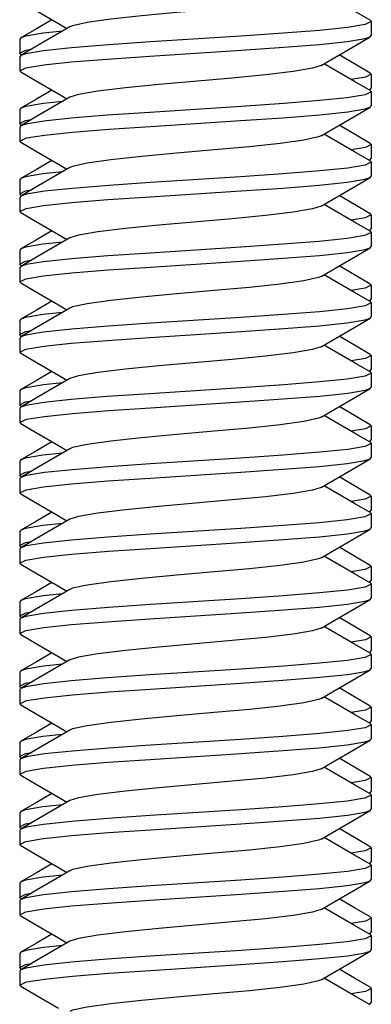
# Model space of a CAD drawing. Extents: x 5.2 to 27.3, y 1.4 to 21.6.
# Drawn here: x 16.4 to 16.7, y 6.4 to 7.1 of the extents above; entities that cross this region are included whole.
import ezdxf

# ---------------------------------------------------------------- set-up
doc = ezdxf.new("R2010")
doc.units = 0
doc.header["$LTSCALE"] = 1.87
doc.header["$MEASUREMENT"] = 0
doc.layers.get('0').update_dxf_attribs({"linetype": 'CONTINUOUS'})

msp = doc.modelspace()

# ---------------------------------------------------------------- linework, layer by layer
at = {"linetype": 'Continuous'}
for p, q in [((16.45064, 7.11234), (16.45661, 7.10886)), ((16.67225, 7.11473), (16.673, 7.11386)), ((16.673, 7.11386), (16.673, 7.10386)), ((16.42375, 7.10223), (16.423, 7.10136)), ((16.423, 7.10136), (16.423, 7.09136)), ((16.42722, 7.10344), (16.42375, 7.10223)), ((16.67225, 7.10299), (16.673, 7.10386)), ((16.423, 7.09136), (16.42726, 7.09344)), ((16.42375, 7.09049), (16.423, 7.09136)), ((16.42726, 7.09344), (16.43129, 7.09412)), ((16.42375, 7.08973), (16.423, 7.08886)), ((16.423, 7.08886), (16.423, 7.07886)), ((16.42375, 7.07799), (16.423, 7.07886)), ((16.64475, 7.08073), (16.63939, 7.08386)), ((16.67225, 7.07723), (16.673, 7.07636)), ((16.66881, 7.07429), (16.65872, 7.0726)), ((16.673, 7.07636), (16.66881, 7.07429)), ((16.673, 7.07636), (16.673, 7.06636)), ((16.67143, 7.0652), (16.67224, 7.06549)), ((16.67224, 7.06549), (16.673, 7.06636)), ((16.67224, 7.06473), (16.673, 7.06386)), ((16.673, 7.06386), (16.673, 7.05386)), ((16.45064, 7.06234), (16.45661, 7.05886)), ((16.42375, 7.05223), (16.423, 7.05136)), ((16.423, 7.05136), (16.423, 7.04136)), ((16.42726, 7.05344), (16.42375, 7.05223)), ((16.67224, 7.05299), (16.673, 7.05386)), ((16.423, 7.04136), (16.42716, 7.04342)), ((16.42716, 7.04342), (16.43128, 7.04411)), ((16.42375, 7.04049), (16.423, 7.04136)), ((16.42375, 7.03973), (16.423, 7.03886)), ((16.423, 7.03886), (16.423, 7.02886)), ((16.42375, 7.02799), (16.423, 7.02886)), ((16.64475, 7.03073), (16.63939, 7.03386)), ((16.66883, 7.0243), (16.65871, 7.0226)), ((16.673, 7.02636), (16.66883, 7.0243)), ((16.67224, 7.02723), (16.673, 7.02636)), ((16.673, 7.02636), (16.673, 7.01636)), ((16.67143, 7.0152), (16.67224, 7.01549)), ((16.67224, 7.01549), (16.673, 7.01636)), ((16.67224, 7.01473), (16.673, 7.01386)), ((16.45064, 7.01234), (16.45661, 7.00886)), ((16.673, 7.01386), (16.673, 7.00386)), ((16.42375, 7.00223), (16.423, 7.00136)), ((16.423, 7.00136), (16.423, 6.99136)), ((16.42716, 7.00342), (16.42375, 7.00223)), ((16.67224, 7.00299), (16.673, 7.00386)), ((16.423, 6.99136), (16.42721, 6.99343)), ((16.42721, 6.99343), (16.43129, 6.99412)), ((16.42375, 6.99049), (16.423, 6.99136)), ((16.42375, 6.98973), (16.423, 6.98886)), ((16.423, 6.98886), (16.423, 6.97886)), ((16.64475, 6.98073), (16.63939, 6.98386)), ((16.42375, 6.97799), (16.423, 6.97886)), ((16.66874, 6.97428), (16.6587, 6.9726)), ((16.673, 6.97636), (16.66874, 6.97428)), ((16.67224, 6.97723), (16.673, 6.97636)), ((16.673, 6.97636), (16.673, 6.96636)), ((16.67143, 6.96521), (16.67224, 6.96549)), ((16.67224, 6.96549), (16.673, 6.96636)), ((16.45064, 6.96234), (16.45661, 6.95886)), ((16.67224, 6.96473), (16.673, 6.96386)), ((16.673, 6.96386), (16.673, 6.95386)), ((16.42375, 6.95223), (16.423, 6.95136)), ((16.423, 6.95136), (16.423, 6.94136)), ((16.42721, 6.95343), (16.42375, 6.95223)), ((16.67224, 6.95299), (16.673, 6.95386)), ((16.42722, 6.94344), (16.43129, 6.94412)), ((16.423, 6.94136), (16.42722, 6.94344)), ((16.42375, 6.94049), (16.423, 6.94136)), ((16.42375, 6.93973), (16.423, 6.93886)), ((16.423, 6.93886), (16.423, 6.92886)), ((16.64475, 6.93073), (16.63939, 6.93386)), ((16.42375, 6.92799), (16.423, 6.92886)), ((16.66863, 6.92425), (16.65868, 6.92262)), ((16.673, 6.92636), (16.66863, 6.92425)), ((16.67224, 6.92723), (16.673, 6.92636)), ((16.673, 6.92636), (16.673, 6.91636)), ((16.67224, 6.91549), (16.673, 6.91636)), ((16.45064, 6.91234), (16.45661, 6.90886)), ((16.67143, 6.9152), (16.67224, 6.91549)), ((16.67224, 6.91473), (16.673, 6.91386)), ((16.673, 6.91386), (16.673, 6.90386)), ((16.42375, 6.90223), (16.423, 6.90136)), ((16.42722, 6.90344), (16.42375, 6.90223)), ((16.67224, 6.90299), (16.673, 6.90386)), ((16.423, 6.90136), (16.423, 6.89136)), ((16.423, 6.89136), (16.42726, 6.89344)), ((16.42375, 6.89049), (16.423, 6.89136)), ((16.42375, 6.88973), (16.423, 6.88886)), ((16.423, 6.88886), (16.423, 6.87886)), ((16.42726, 6.89344), (16.43129, 6.89412)), ((16.64475, 6.88073), (16.63939, 6.88386)), ((16.42375, 6.87799), (16.423, 6.87886)), ((16.6688, 6.87429), (16.65872, 6.8726)), ((16.673, 6.87636), (16.6688, 6.87429)), ((16.67224, 6.87723), (16.673, 6.87636)), ((16.673, 6.87636), (16.673, 6.86636)), ((16.45064, 6.86234), (16.45661, 6.85886)), ((16.67143, 6.8652), (16.67224, 6.86549)), ((16.67224, 6.86549), (16.673, 6.86636)), ((16.67224, 6.86473), (16.673, 6.86386)), ((16.673, 6.86386), (16.673, 6.85386)), ((16.42726, 6.85344), (16.42375, 6.85223)), ((16.67224, 6.85299), (16.673, 6.85386)), ((16.42375, 6.85223), (16.42299, 6.85136)), ((16.42299, 6.85136), (16.42299, 6.84136)), ((16.42299, 6.84136), (16.42716, 6.84342)), ((16.42375, 6.84049), (16.42299, 6.84136)), ((16.42375, 6.83973), (16.42299, 6.83886)), ((16.42716, 6.84342), (16.43128, 6.84411)), ((16.42299, 6.83886), (16.42299, 6.82886)), ((16.64475, 6.83073), (16.63939, 6.83386)), ((16.42375, 6.82799), (16.42299, 6.82886)), ((16.67299, 6.82636), (16.66883, 6.8243)), ((16.67224, 6.82723), (16.67299, 6.82636)), ((16.67299, 6.82636), (16.67299, 6.81636)), ((16.66883, 6.8243), (16.65871, 6.8226)), ((16.45063, 6.81234), (16.4566, 6.80886)), ((16.67143, 6.8152), (16.67224, 6.81549)), ((16.67224, 6.81549), (16.67299, 6.81636)), ((16.67224, 6.81473), (16.67299, 6.81386)), ((16.67299, 6.81386), (16.67299, 6.80386)), ((16.42375, 6.80223), (16.42299, 6.80136)), ((16.42299, 6.80136), (16.42299, 6.79136)), ((16.42716, 6.80342), (16.42375, 6.80223)), ((16.67224, 6.80299), (16.67299, 6.80386)), ((16.42299, 6.79136), (16.4272, 6.79343)), ((16.42375, 6.79049), (16.42299, 6.79136)), ((16.4272, 6.79343), (16.43129, 6.79412)), ((16.42375, 6.78973), (16.42299, 6.78886)), ((16.42299, 6.78886), (16.42299, 6.77886)), ((16.64475, 6.78073), (16.63938, 6.78386)), ((16.42375, 6.77799), (16.42299, 6.77886)), ((16.67299, 6.77636), (16.66873, 6.77428)), ((16.67224, 6.77723), (16.67299, 6.77636)), ((16.67299, 6.77636), (16.67299, 6.76636)), ((16.66873, 6.77428), (16.6587, 6.7726)), ((16.45063, 6.76234), (16.4566, 6.75886)), ((16.67143, 6.76521), (16.67224, 6.76549)), ((16.67224, 6.76549), (16.67299, 6.76636)), ((16.67224, 6.76473), (16.67299, 6.76386)), ((16.67299, 6.76386), (16.67299, 6.75386)), ((16.42375, 6.75223), (16.42299, 6.75136)), ((16.42299, 6.75136), (16.42299, 6.74136)), ((16.4272, 6.75343), (16.42375, 6.75223)), ((16.67224, 6.75299), (16.67299, 6.75386)), ((16.42299, 6.74136), (16.42722, 6.74344)), ((16.42375, 6.74049), (16.42299, 6.74136)), ((16.42722, 6.74344), (16.43129, 6.74412)), ((16.42375, 6.73973), (16.42299, 6.73886)), ((16.42299, 6.73886), (16.42299, 6.72886)), ((16.42375, 6.72799), (16.42299, 6.72886)), ((16.64474, 6.73073), (16.63938, 6.73386)), ((16.67224, 6.72723), (16.67299, 6.72636)), ((16.66863, 6.72425), (16.65868, 6.72262)), ((16.67299, 6.72636), (16.66863, 6.72425)), ((16.67299, 6.72636), (16.67299, 6.71636)), ((16.67143, 6.7152), (16.67224, 6.71549)), ((16.67224, 6.71549), (16.67299, 6.71636)), ((16.67224, 6.71473), (16.67299, 6.71386)), ((16.67299, 6.71386), (16.67299, 6.70386)), ((16.45063, 6.71234), (16.4566, 6.70886)), ((16.42375, 6.70223), (16.42299, 6.70136)), ((16.42299, 6.70136), (16.42299, 6.69136)), ((16.42722, 6.70344), (16.42375, 6.70223)), ((16.67224, 6.70299), (16.67299, 6.70386)), ((16.42299, 6.69136), (16.42725, 6.69344)), ((16.42725, 6.69344), (16.43128, 6.69412)), ((16.42375, 6.69049), (16.42299, 6.69136)), ((16.42375, 6.68973), (16.42299, 6.68886)), ((16.42299, 6.68886), (16.42299, 6.67886)), ((16.42375, 6.67799), (16.42299, 6.67886)), ((16.64474, 6.68073), (16.63938, 6.68386)), ((16.6688, 6.67429), (16.65871, 6.6726)), ((16.67299, 6.67636), (16.6688, 6.67429)), ((16.67224, 6.67723), (16.67299, 6.67636)), ((16.67299, 6.67636), (16.67299, 6.66636)), ((16.67143, 6.6652), (16.67224, 6.66549)), ((16.67224, 6.66549), (16.67299, 6.66636)), ((16.67224, 6.66473), (16.67299, 6.66386)), ((16.45063, 6.66234), (16.4566, 6.65886)), ((16.67299, 6.66386), (16.67299, 6.65386)), ((16.42375, 6.65223), (16.42299, 6.65136)), ((16.42299, 6.65136), (16.42299, 6.64136)), ((16.42725, 6.65344), (16.42375, 6.65223)), ((16.67224, 6.65299), (16.67299, 6.65386)), ((16.42299, 6.64136), (16.42716, 6.64342)), ((16.42716, 6.64342), (16.43128, 6.64411)), ((16.42375, 6.64049), (16.42299, 6.64136)), ((16.42375, 6.63973), (16.42299, 6.63886)), ((16.42299, 6.63886), (16.42299, 6.62886)), ((16.64474, 6.63073), (16.63938, 6.63386)), ((16.42375, 6.62799), (16.42299, 6.62886)), ((16.66882, 6.6243), (16.65871, 6.6226)), ((16.67299, 6.62636), (16.66882, 6.6243)), ((16.67224, 6.62723), (16.67299, 6.62636)), ((16.67299, 6.62636), (16.67299, 6.61636)), ((16.67143, 6.6152), (16.67224, 6.61549)), ((16.67224, 6.61549), (16.67299, 6.61636)), ((16.45063, 6.61234), (16.4566, 6.60886)), ((16.67224, 6.61473), (16.67299, 6.61386)), ((16.67299, 6.61386), (16.67299, 6.60386)), ((16.42375, 6.60223), (16.42299, 6.60136)), ((16.42299, 6.60136), (16.42299, 6.59136)), ((16.42716, 6.60342), (16.42375, 6.60223)), ((16.67224, 6.60299), (16.67299, 6.60386)), ((16.4272, 6.59343), (16.43129, 6.59412)), ((16.42299, 6.59136), (16.4272, 6.59343)), ((16.42374, 6.59049), (16.42299, 6.59136)), ((16.42374, 6.58973), (16.42299, 6.58886)), ((16.42299, 6.58886), (16.42299, 6.57886)), ((16.64474, 6.58073), (16.63938, 6.58386)), ((16.42374, 6.57799), (16.42299, 6.57886)), ((16.66873, 6.57428), (16.6587, 6.5726)), ((16.67299, 6.57636), (16.66873, 6.57428)), ((16.67224, 6.57723), (16.67299, 6.57636)), ((16.67299, 6.57636), (16.67299, 6.56636)), ((16.67224, 6.56549), (16.67299, 6.56636)), ((16.45063, 6.56234), (16.4566, 6.55886)), ((16.67142, 6.56521), (16.67224, 6.56549)), ((16.67224, 6.56473), (16.67299, 6.56386)), ((16.67299, 6.56386), (16.67299, 6.55386)), ((16.42374, 6.55223), (16.42299, 6.55136)), ((16.4272, 6.55343), (16.42374, 6.55223)), ((16.67224, 6.55299), (16.67299, 6.55386)), ((16.42299, 6.55136), (16.42299, 6.54136)), ((16.42299, 6.54136), (16.42722, 6.54344)), ((16.42374, 6.54049), (16.42299, 6.54136)), ((16.42374, 6.53973), (16.42299, 6.53886)), ((16.42299, 6.53886), (16.42299, 6.52886)), ((16.42722, 6.54344), (16.43129, 6.54412)), ((16.64474, 6.53073), (16.63938, 6.53386)), ((16.42374, 6.52799), (16.42299, 6.52886)), ((16.66863, 6.52425), (16.65868, 6.52262)), ((16.67299, 6.52636), (16.66863, 6.52425)), ((16.67224, 6.52723), (16.67299, 6.52636)), ((16.67299, 6.52636), (16.67299, 6.51636)), ((16.45063, 6.51234), (16.4566, 6.50886)), ((16.67143, 6.5152), (16.67224, 6.51549)), ((16.67224, 6.51549), (16.67299, 6.51636)), ((16.67224, 6.51473), (16.67299, 6.51386)), ((16.67299, 6.51386), (16.67299, 6.50386)), ((16.42722, 6.50344), (16.42374, 6.50223)), ((16.67224, 6.50299), (16.67299, 6.50386)), ((16.42374, 6.50223), (16.42299, 6.50136)), ((16.42299, 6.50136), (16.42299, 6.49136)), ((16.42299, 6.49136), (16.42725, 6.49344)), ((16.42374, 6.49049), (16.42299, 6.49136)), ((16.42374, 6.48973), (16.42299, 6.48886)), ((16.42725, 6.49344), (16.43128, 6.49412)), ((16.42299, 6.48886), (16.42299, 6.47886)), ((16.64474, 6.48073), (16.63938, 6.48386)), ((16.42374, 6.47799), (16.42299, 6.47886)), ((16.67299, 6.47636), (16.6688, 6.47429)), ((16.67224, 6.47723), (16.67299, 6.47636)), ((16.67299, 6.47636), (16.67299, 6.46636)), ((16.6688, 6.47429), (16.65871, 6.4726)), ((16.45063, 6.46234), (16.4566, 6.45886)), ((16.67143, 6.4652), (16.67224, 6.46549)), ((16.67224, 6.46549), (16.67299, 6.46636)), ((16.67224, 6.46473), (16.67299, 6.46386)), ((16.67299, 6.46386), (16.67299, 6.45386)), ((16.42374, 6.45223), (16.42299, 6.45136)), ((16.42299, 6.45136), (16.42299, 6.44136)), ((16.42725, 6.45344), (16.42374, 6.45223)), ((16.67224, 6.45299), (16.67299, 6.45386)), ((16.42299, 6.44136), (16.42715, 6.44342)), ((16.42374, 6.44049), (16.42299, 6.44136)), ((16.42715, 6.44342), (16.43128, 6.44411)), ((16.42374, 6.43973), (16.42299, 6.43886)), ((16.42299, 6.43886), (16.42299, 6.42886)), ((16.64474, 6.43073), (16.63938, 6.43386)), ((16.42374, 6.42799), (16.42299, 6.42886)), ((16.67299, 6.42636), (16.66882, 6.4243)), ((16.67224, 6.42723), (16.67299, 6.42636)), ((16.67299, 6.42636), (16.67299, 6.41636)), ((16.66882, 6.4243), (16.6587, 6.4226)), ((16.67143, 6.4152), (16.67224, 6.41549)), ((16.67224, 6.41549), (16.67299, 6.41636))]:
    msp.add_line(p, q, dxfattribs=at)
for points in [[(16.42375, 7.12799), (16.4343, 7.12186), (16.45064, 7.11234)], [(16.63732, 7.13265), (16.63542, 7.13182), (16.62513, 7.1295), (16.6083, 7.12717), (16.58635, 7.12485), (16.56115, 7.12252), (16.53484, 7.1202), (16.50964, 7.11787), (16.4877, 7.11555), (16.47087, 7.11322), (16.46058, 7.1109), (16.45867, 7.11007)], [(16.67225, 7.11473), (16.66109, 7.12122), (16.64475, 7.13073)], [(16.44589, 7.11511), (16.43491, 7.10872), (16.42375, 7.10223)], [(16.673, 7.11386), (16.66855, 7.11173), (16.65597, 7.10966), (16.63609, 7.10758), (16.61025, 7.10551), (16.58022, 7.10343), (16.51602, 7.0993)], [(16.45867, 7.11007), (16.45125, 7.10573), (16.43491, 7.09622), (16.42375, 7.08973)], [(16.45334, 7.10696), (16.4396, 7.10551), (16.42722, 7.10344)], [(16.51602, 7.0993), (16.48602, 7.09723), (16.45979, 7.09513), (16.43989, 7.09305), (16.42737, 7.09097), (16.42375, 7.08973)], [(16.58035, 7.09344), (16.61069, 7.09554), (16.63624, 7.0976), (16.65594, 7.09965), (16.66864, 7.10175), (16.67225, 7.10299)], [(16.63732, 7.08265), (16.64536, 7.08734), (16.6617, 7.09686), (16.67225, 7.10299)], [(16.423, 7.07886), (16.42737, 7.08097), (16.44007, 7.08307), (16.45967, 7.08512), (16.48523, 7.08717), (16.51563, 7.08928), (16.58035, 7.09344)], [(16.67225, 7.07723), (16.66109, 7.08372), (16.65011, 7.09011)], [(16.42375, 7.07799), (16.4343, 7.07186), (16.45064, 7.06234)], [(16.63732, 7.08265), (16.63116, 7.08066), (16.61745, 7.07834), (16.59785, 7.07601), (16.57403, 7.07369)], [(16.67224, 7.06473), (16.66109, 7.07122), (16.64475, 7.08073)], [(16.57403, 7.07369), (16.52196, 7.06903), (16.49814, 7.06671), (16.47854, 7.06438), (16.46484, 7.06206), (16.45867, 7.06007)], [(16.44589, 7.06511), (16.4349, 7.05872), (16.42375, 7.05223)], [(16.673, 7.06386), (16.66863, 7.06175), (16.65594, 7.05965), (16.63624, 7.0576), (16.61069, 7.05554), (16.58035, 7.05344)], [(16.45867, 7.06007), (16.45125, 7.05573), (16.4349, 7.04622), (16.42375, 7.03973)], [(16.45334, 7.05696), (16.43985, 7.05554), (16.42726, 7.05344)], [(16.58035, 7.05344), (16.51563, 7.04928), (16.48523, 7.04717), (16.45967, 7.04512), (16.44007, 7.04307), (16.42737, 7.04097), (16.42375, 7.03973)], [(16.51608, 7.03931), (16.57999, 7.04342), (16.61014, 7.0455), (16.63647, 7.04762), (16.65633, 7.0497), (16.66873, 7.05177), (16.67224, 7.05299)], [(16.63732, 7.03265), (16.64536, 7.03734), (16.6617, 7.04686), (16.67224, 7.05299)], [(16.423, 7.02886), (16.42777, 7.03107), (16.44063, 7.03314), (16.46057, 7.0352), (16.48627, 7.03725), (16.51608, 7.03931)], [(16.67224, 7.02723), (16.66109, 7.03372), (16.65011, 7.04011)], [(16.63732, 7.03265), (16.63542, 7.03182), (16.62513, 7.0295), (16.6083, 7.02717), (16.58635, 7.02485), (16.56115, 7.02252), (16.53484, 7.0202), (16.50964, 7.01787), (16.4877, 7.01555), (16.47087, 7.01322), (16.46058, 7.0109), (16.45867, 7.01007)], [(16.67224, 7.01473), (16.66109, 7.02122), (16.64475, 7.03073)], [(16.42375, 7.02799), (16.4343, 7.02186), (16.45064, 7.01234)], [(16.44588, 7.01511), (16.4349, 7.00872), (16.42375, 7.00223)], [(16.45867, 7.01007), (16.45125, 7.00573), (16.4349, 6.99622), (16.42375, 6.98973)], [(16.673, 7.01386), (16.66873, 7.01177), (16.65633, 7.0097), (16.63647, 7.00762), (16.61013, 7.0055), (16.57999, 7.00342), (16.51608, 6.99931)], [(16.45333, 7.00695), (16.43954, 7.0055), (16.42716, 7.00342)], [(16.58016, 6.99343), (16.61017, 6.9955), (16.63598, 6.99757), (16.65586, 6.99964), (16.66841, 7.0017), (16.67224, 7.00299)], [(16.63732, 6.98265), (16.64536, 6.98734), (16.6617, 6.99686), (16.67224, 7.00299)], [(16.423, 6.97886), (16.42752, 6.98101), (16.44002, 6.98306), (16.45989, 6.98514), (16.48573, 6.98721), (16.51577, 6.98929), (16.58016, 6.99343)], [(16.51608, 6.99931), (16.48626, 6.99725), (16.46057, 6.9952), (16.44063, 6.99314), (16.42777, 6.99107), (16.42375, 6.98973)], [(16.67224, 6.97723), (16.66109, 6.98372), (16.65011, 6.99011)], [(16.63732, 6.98265), (16.63116, 6.98066), (16.61745, 6.97834), (16.59785, 6.97601), (16.57403, 6.97369)], [(16.67224, 6.96473), (16.66109, 6.97122), (16.64475, 6.98073)], [(16.42375, 6.97799), (16.4343, 6.97186), (16.45064, 6.96234)], [(16.57403, 6.97369), (16.52196, 6.96903), (16.49814, 6.96671), (16.47854, 6.96438), (16.46483, 6.96206), (16.45867, 6.96007)], [(16.44588, 6.96511), (16.4349, 6.95872), (16.42375, 6.95223)], [(16.45867, 6.96007), (16.45125, 6.95573), (16.4349, 6.94622), (16.42375, 6.93973)], [(16.673, 6.96386), (16.66841, 6.9617), (16.65586, 6.95964), (16.63598, 6.95757), (16.61017, 6.9555), (16.58016, 6.95343)], [(16.58016, 6.95343), (16.51577, 6.94929), (16.48573, 6.94721), (16.45989, 6.94514), (16.44002, 6.94306), (16.42752, 6.94101), (16.42375, 6.93973)], [(16.45334, 6.95696), (16.43955, 6.9555), (16.42721, 6.95343)], [(16.51602, 6.9393), (16.58021, 6.94343), (16.61025, 6.94551), (16.63609, 6.94758), (16.65597, 6.94966), (16.66855, 6.95173), (16.67224, 6.95299)], [(16.63732, 6.93265), (16.64536, 6.93734), (16.6617, 6.94686), (16.67224, 6.95299)], [(16.423, 6.92886), (16.42737, 6.93097), (16.43989, 6.93305), (16.45979, 6.93513), (16.48602, 6.93723), (16.51602, 6.9393)], [(16.67224, 6.92723), (16.66109, 6.93372), (16.65011, 6.94011)], [(16.63732, 6.93265), (16.63542, 6.93182), (16.62513, 6.9295), (16.60829, 6.92717), (16.58635, 6.92485), (16.56115, 6.92252), (16.53484, 6.9202), (16.50964, 6.91787), (16.4877, 6.91555), (16.47087, 6.91322), (16.46057, 6.9109), (16.45867, 6.91007)], [(16.67224, 6.91473), (16.66109, 6.92122), (16.64475, 6.93073)], [(16.42375, 6.92799), (16.4343, 6.92186), (16.45064, 6.91234)], [(16.44588, 6.91511), (16.4349, 6.90872), (16.42375, 6.90223)], [(16.45867, 6.91007), (16.45125, 6.90573), (16.4349, 6.89622), (16.42375, 6.88973)], [(16.673, 6.91386), (16.66855, 6.91173), (16.65597, 6.90966), (16.63609, 6.90758), (16.61025, 6.90551), (16.58021, 6.90343), (16.51602, 6.8993)], [(16.45334, 6.90696), (16.4396, 6.90551), (16.42722, 6.90344)], [(16.58035, 6.89344), (16.61069, 6.89554), (16.63624, 6.8976), (16.65594, 6.89965), (16.66863, 6.90175), (16.67224, 6.90299)], [(16.63732, 6.88265), (16.64536, 6.88734), (16.6617, 6.89686), (16.67224, 6.90299)], [(16.51602, 6.8993), (16.48602, 6.89723), (16.45979, 6.89513), (16.43989, 6.89305), (16.42737, 6.89097), (16.42375, 6.88973)], [(16.423, 6.87886), (16.42737, 6.88097), (16.44006, 6.88307), (16.45967, 6.88512), (16.48523, 6.88717), (16.51563, 6.88928), (16.58035, 6.89344)], [(16.67224, 6.87723), (16.66109, 6.88372), (16.65011, 6.89011)], [(16.63732, 6.88265), (16.63116, 6.88066), (16.61745, 6.87834), (16.59785, 6.87601), (16.57403, 6.87369)], [(16.42375, 6.87799), (16.43429, 6.87186), (16.45064, 6.86234)], [(16.67224, 6.86473), (16.66109, 6.87122), (16.64475, 6.88073)], [(16.57403, 6.87369), (16.52196, 6.86903), (16.49814, 6.86671), (16.47854, 6.86438), (16.46483, 6.86206), (16.45867, 6.86007)], [(16.44588, 6.86511), (16.4349, 6.85872), (16.42375, 6.85223)], [(16.45867, 6.86007), (16.45124, 6.85573), (16.4349, 6.84622), (16.42375, 6.83973)], [(16.673, 6.86386), (16.66863, 6.86175), (16.65594, 6.85965), (16.63624, 6.8576), (16.61069, 6.85554), (16.58035, 6.85344), (16.51563, 6.84928)], [(16.45334, 6.85696), (16.43985, 6.85554), (16.42726, 6.85344)], [(16.51563, 6.84928), (16.48523, 6.84717), (16.45967, 6.84512), (16.44006, 6.84307), (16.42737, 6.84097), (16.42375, 6.83973)], [(16.51607, 6.83931), (16.57999, 6.84342), (16.61013, 6.8455), (16.63647, 6.84762), (16.65632, 6.8497), (16.66873, 6.85177), (16.67224, 6.85299)], [(16.63732, 6.83265), (16.64536, 6.83734), (16.6617, 6.84686), (16.67224, 6.85299)], [(16.42299, 6.82886), (16.42777, 6.83107), (16.44063, 6.83314), (16.46057, 6.8352), (16.48626, 6.83725), (16.51607, 6.83931)], [(16.67224, 6.82723), (16.66109, 6.83372), (16.65011, 6.84011)], [(16.63732, 6.83265), (16.63542, 6.83182), (16.62512, 6.8295), (16.60829, 6.82717), (16.58635, 6.82485), (16.56115, 6.82252), (16.53484, 6.8202), (16.50964, 6.81787), (16.4877, 6.81555), (16.47086, 6.81322), (16.46057, 6.8109), (16.45867, 6.81007)], [(16.42375, 6.82799), (16.43429, 6.82186), (16.45063, 6.81234)], [(16.67224, 6.81473), (16.66109, 6.82122), (16.64475, 6.83073)], [(16.44588, 6.81511), (16.4349, 6.80872), (16.42375, 6.80223)], [(16.67299, 6.81386), (16.66873, 6.81177), (16.65632, 6.8097), (16.63647, 6.80762), (16.61013, 6.8055), (16.57999, 6.80342), (16.51607, 6.79931)], [(16.45867, 6.81007), (16.45124, 6.80573), (16.4349, 6.79622), (16.42375, 6.78973)], [(16.45333, 6.80695), (16.43953, 6.8055), (16.42716, 6.80342)], [(16.51607, 6.79931), (16.48626, 6.79725), (16.46057, 6.7952), (16.44063, 6.79314), (16.42777, 6.79107), (16.42375, 6.78973)], [(16.58016, 6.79343), (16.61017, 6.7955), (16.63597, 6.79757), (16.65586, 6.79964), (16.6684, 6.8017), (16.67224, 6.80299)], [(16.63732, 6.78265), (16.64535, 6.78734), (16.6617, 6.79686), (16.67224, 6.80299)], [(16.42299, 6.77886), (16.42751, 6.78101), (16.44002, 6.78306), (16.45989, 6.78514), (16.48572, 6.78721), (16.51577, 6.78929), (16.58016, 6.79343)], [(16.67224, 6.77723), (16.66109, 6.78372), (16.65011, 6.79011)], [(16.42375, 6.77799), (16.43429, 6.77186), (16.45063, 6.76234)], [(16.63732, 6.78265), (16.63116, 6.78066), (16.61745, 6.77834), (16.59785, 6.77601), (16.57403, 6.77369)], [(16.67224, 6.76473), (16.66109, 6.77122), (16.64475, 6.78073)], [(16.57403, 6.77369), (16.52196, 6.76903), (16.49814, 6.76671), (16.47854, 6.76438), (16.46483, 6.76206), (16.45867, 6.76007)], [(16.44588, 6.76511), (16.4349, 6.75872), (16.42375, 6.75223)], [(16.67299, 6.76386), (16.6684, 6.7617), (16.65586, 6.75964), (16.63597, 6.75757), (16.61017, 6.7555), (16.58016, 6.75343)], [(16.45867, 6.76007), (16.45124, 6.75573), (16.4349, 6.74622), (16.42375, 6.73973)], [(16.45334, 6.75696), (16.43955, 6.7555), (16.4272, 6.75343)], [(16.58016, 6.75343), (16.51577, 6.74929), (16.48572, 6.74721), (16.45989, 6.74514), (16.44002, 6.74306), (16.42751, 6.74101), (16.42375, 6.73973)], [(16.51601, 6.7393), (16.58021, 6.74343), (16.61025, 6.74551), (16.63609, 6.74758), (16.65597, 6.74966), (16.66855, 6.75173), (16.67224, 6.75299)], [(16.63732, 6.73265), (16.64535, 6.73734), (16.66169, 6.74686), (16.67224, 6.75299)], [(16.42299, 6.72886), (16.42736, 6.73097), (16.43989, 6.73305), (16.45979, 6.73513), (16.48602, 6.73723), (16.51601, 6.7393)], [(16.67224, 6.72723), (16.66109, 6.73372), (16.65011, 6.74011)], [(16.42375, 6.72799), (16.43429, 6.72186), (16.45063, 6.71234)], [(16.63732, 6.73265), (16.63541, 6.73182), (16.62512, 6.7295), (16.60829, 6.72717), (16.58635, 6.72485), (16.56115, 6.72252), (16.53484, 6.7202), (16.50964, 6.71787), (16.4877, 6.71555), (16.47086, 6.71322), (16.46057, 6.7109), (16.45867, 6.71007)], [(16.67224, 6.71473), (16.66109, 6.72122), (16.64474, 6.73073)], [(16.44588, 6.71511), (16.4349, 6.70872), (16.42375, 6.70223)], [(16.67299, 6.71386), (16.66855, 6.71173), (16.65596, 6.70966), (16.63609, 6.70758), (16.61025, 6.70551), (16.58021, 6.70343), (16.51601, 6.6993)], [(16.45867, 6.71007), (16.45124, 6.70573), (16.4349, 6.69622), (16.42375, 6.68973)], [(16.45334, 6.70696), (16.4396, 6.70551), (16.42722, 6.70344)], [(16.51601, 6.6993), (16.48602, 6.69723), (16.45979, 6.69513), (16.43989, 6.69305), (16.42736, 6.69097), (16.42375, 6.68973)], [(16.51563, 6.68928), (16.58035, 6.69344), (16.61069, 6.69554), (16.63624, 6.6976), (16.65594, 6.69965), (16.66863, 6.70175), (16.67224, 6.70299)], [(16.63732, 6.68265), (16.64535, 6.68734), (16.66169, 6.69686), (16.67224, 6.70299)], [(16.42299, 6.67886), (16.42737, 6.68097), (16.44006, 6.68307), (16.45967, 6.68512), (16.48523, 6.68717), (16.51563, 6.68928)], [(16.67224, 6.67723), (16.66109, 6.68372), (16.65011, 6.69011)], [(16.63732, 6.68265), (16.63116, 6.68066), (16.61745, 6.67834), (16.59785, 6.67601), (16.57403, 6.67369)], [(16.67224, 6.66473), (16.66109, 6.67122), (16.64474, 6.68073)], [(16.42375, 6.67799), (16.43429, 6.67186), (16.45063, 6.66234)], [(16.57403, 6.67369), (16.52196, 6.66903), (16.49814, 6.66671), (16.47854, 6.66438), (16.46483, 6.66206), (16.45867, 6.66007)], [(16.44588, 6.66511), (16.4349, 6.65872), (16.42375, 6.65223)], [(16.45867, 6.66007), (16.45124, 6.65573), (16.4349, 6.64622), (16.42375, 6.63973)], [(16.67299, 6.66386), (16.66863, 6.66175), (16.65594, 6.65965), (16.63624, 6.6576), (16.61068, 6.65554), (16.58035, 6.65344)], [(16.58035, 6.65344), (16.51563, 6.64928), (16.48523, 6.64717), (16.45967, 6.64512), (16.44006, 6.64307), (16.42737, 6.64097), (16.42375, 6.63973)], [(16.45334, 6.65696), (16.43985, 6.65554), (16.42725, 6.65344)], [(16.51607, 6.63931), (16.57998, 6.64342), (16.61013, 6.6455), (16.63647, 6.64762), (16.65632, 6.6497), (16.66873, 6.65177), (16.67224, 6.65299)], [(16.63732, 6.63265), (16.64535, 6.63734), (16.66169, 6.64686), (16.67224, 6.65299)], [(16.42299, 6.62886), (16.42776, 6.63107), (16.44063, 6.63314), (16.46056, 6.6352), (16.48626, 6.63725), (16.51607, 6.63931)], [(16.67224, 6.62723), (16.66109, 6.63372), (16.65011, 6.64011)], [(16.63732, 6.63265), (16.63541, 6.63182), (16.62512, 6.6295), (16.60829, 6.62717), (16.58635, 6.62485), (16.56115, 6.62252), (16.53484, 6.6202), (16.50964, 6.61787), (16.48769, 6.61555), (16.47086, 6.61322), (16.46057, 6.6109), (16.45867, 6.61007)], [(16.67224, 6.61473), (16.66109, 6.62122), (16.64474, 6.63073)], [(16.42375, 6.62799), (16.43429, 6.62186), (16.45063, 6.61234)], [(16.44588, 6.61511), (16.4349, 6.60872), (16.42375, 6.60223)], [(16.45867, 6.61007), (16.45124, 6.60573), (16.4349, 6.59622), (16.42374, 6.58973)], [(16.67299, 6.61386), (16.66873, 6.61177), (16.65632, 6.6097), (16.63647, 6.60762), (16.61013, 6.6055), (16.57998, 6.60342), (16.51607, 6.59931)], [(16.45333, 6.60695), (16.43953, 6.6055), (16.42716, 6.60342)], [(16.58016, 6.59343), (16.61016, 6.5955), (16.63597, 6.59757), (16.65586, 6.59964), (16.6684, 6.6017), (16.67224, 6.60299)], [(16.63732, 6.58265), (16.64535, 6.58734), (16.66169, 6.59686), (16.67224, 6.60299)], [(16.51607, 6.59931), (16.48626, 6.59725), (16.46056, 6.5952), (16.44063, 6.59314), (16.42776, 6.59107), (16.42374, 6.58973)], [(16.42299, 6.57886), (16.42751, 6.58101), (16.44001, 6.58306), (16.45989, 6.58514), (16.48572, 6.58721), (16.51577, 6.58929), (16.58016, 6.59343)], [(16.67224, 6.57723), (16.66108, 6.58372), (16.6501, 6.59011)], [(16.63732, 6.58265), (16.63115, 6.58066), (16.61745, 6.57834), (16.59785, 6.57601), (16.57402, 6.57369)], [(16.67224, 6.56473), (16.66108, 6.57122), (16.64474, 6.58073)], [(16.42374, 6.57799), (16.43429, 6.57186), (16.45063, 6.56234)], [(16.57402, 6.57369), (16.52196, 6.56903), (16.49814, 6.56671), (16.47854, 6.56438), (16.46483, 6.56206), (16.45867, 6.56007)], [(16.44588, 6.56511), (16.4349, 6.55872), (16.42374, 6.55223)], [(16.45867, 6.56007), (16.45124, 6.55573), (16.4349, 6.54622), (16.42374, 6.53973)], [(16.67299, 6.56386), (16.6684, 6.5617), (16.65586, 6.55964), (16.63597, 6.55757), (16.61016, 6.5555), (16.58016, 6.55343)], [(16.58016, 6.55343), (16.51577, 6.54929), (16.48572, 6.54721), (16.45989, 6.54514), (16.44001, 6.54306), (16.42751, 6.54101), (16.42374, 6.53973)], [(16.45334, 6.55696), (16.43955, 6.5555), (16.4272, 6.55343)], [(16.51601, 6.5393), (16.58021, 6.54343), (16.61025, 6.54551), (16.63609, 6.54758), (16.65596, 6.54966), (16.66855, 6.55173), (16.67224, 6.55299)], [(16.63732, 6.53265), (16.64535, 6.53734), (16.66169, 6.54686), (16.67224, 6.55299)], [(16.42299, 6.52886), (16.42736, 6.53097), (16.43989, 6.53305), (16.45979, 6.53513), (16.48602, 6.53723), (16.51601, 6.5393)], [(16.67224, 6.52723), (16.66108, 6.53372), (16.6501, 6.54011)], [(16.63732, 6.53265), (16.63541, 6.53182), (16.62512, 6.5295), (16.60829, 6.52717), (16.58635, 6.52485), (16.56115, 6.52252), (16.53484, 6.5202), (16.50964, 6.51787), (16.48769, 6.51555), (16.47086, 6.51322), (16.46057, 6.5109), (16.45867, 6.51007)], [(16.42374, 6.52799), (16.43429, 6.52186), (16.45063, 6.51234)], [(16.67224, 6.51473), (16.66108, 6.52122), (16.64474, 6.53073)], [(16.44588, 6.51511), (16.4349, 6.50872), (16.42374, 6.50223)], [(16.45867, 6.51007), (16.45124, 6.50573), (16.4349, 6.49622), (16.42374, 6.48973)], [(16.67299, 6.51386), (16.66855, 6.51173), (16.65596, 6.50966), (16.63609, 6.50758), (16.61025, 6.50551), (16.58021, 6.50343), (16.51601, 6.4993)], [(16.45334, 6.50696), (16.4396, 6.50551), (16.42722, 6.50344)], [(16.51601, 6.4993), (16.48602, 6.49723), (16.45979, 6.49513), (16.43989, 6.49305), (16.42736, 6.49097), (16.42374, 6.48973)], [(16.51563, 6.48928), (16.58035, 6.49344), (16.61068, 6.49554), (16.63624, 6.4976), (16.65594, 6.49965), (16.66863, 6.50175), (16.67224, 6.50299)], [(16.63732, 6.48265), (16.64535, 6.48734), (16.66169, 6.49686), (16.67224, 6.50299)], [(16.42299, 6.47886), (16.42736, 6.48097), (16.44006, 6.48307), (16.45967, 6.48512), (16.48522, 6.48717), (16.51563, 6.48928)], [(16.67224, 6.47723), (16.66108, 6.48372), (16.6501, 6.49011)], [(16.63732, 6.48265), (16.63115, 6.48066), (16.61745, 6.47834), (16.59785, 6.47601), (16.57402, 6.47369)], [(16.42374, 6.47799), (16.43429, 6.47186), (16.45063, 6.46234)], [(16.67224, 6.46473), (16.66108, 6.47122), (16.64474, 6.48073)], [(16.57402, 6.47369), (16.52196, 6.46903), (16.49813, 6.46671), (16.47854, 6.46438), (16.46483, 6.46206), (16.45867, 6.46007)], [(16.44588, 6.46511), (16.4349, 6.45872), (16.42374, 6.45223)], [(16.67299, 6.46386), (16.66863, 6.46175), (16.65594, 6.45965), (16.63624, 6.4576), (16.61068, 6.45554), (16.58035, 6.45344)], [(16.45867, 6.46007), (16.45124, 6.45573), (16.4349, 6.44622), (16.42374, 6.43973)], [(16.45334, 6.45696), (16.43985, 6.45554), (16.42725, 6.45344)], [(16.58035, 6.45344), (16.51563, 6.44928), (16.48522, 6.44717), (16.45967, 6.44512), (16.44006, 6.44307), (16.42736, 6.44097), (16.42374, 6.43973)], [(16.51607, 6.43931), (16.57998, 6.44342), (16.61013, 6.4455), (16.63647, 6.44762), (16.65632, 6.4497), (16.66873, 6.45177), (16.67224, 6.45299)], [(16.63732, 6.43265), (16.64535, 6.43734), (16.66169, 6.44686), (16.67224, 6.45299)], [(16.67224, 6.42723), (16.66108, 6.43372), (16.6501, 6.44011)], [(16.42299, 6.42886), (16.42776, 6.43107), (16.44063, 6.43314), (16.46056, 6.4352), (16.48626, 6.43725), (16.51607, 6.43931)], [(16.42374, 6.42799), (16.43429, 6.42186), (16.45063, 6.41234)], [(16.63732, 6.43265), (16.63541, 6.43182), (16.62512, 6.4295), (16.60829, 6.42717), (16.58634, 6.42485), (16.56115, 6.42252), (16.53483, 6.4202), (16.50964, 6.41787), (16.48769, 6.41555), (16.47086, 6.41322), (16.46057, 6.4109), (16.45867, 6.41007)], [(16.67224, 6.41473), (16.66108, 6.42122), (16.64474, 6.43073)]]:
    msp.add_lwpolyline(points, dxfattribs=at)

doc.saveas('drawing.dxf')
